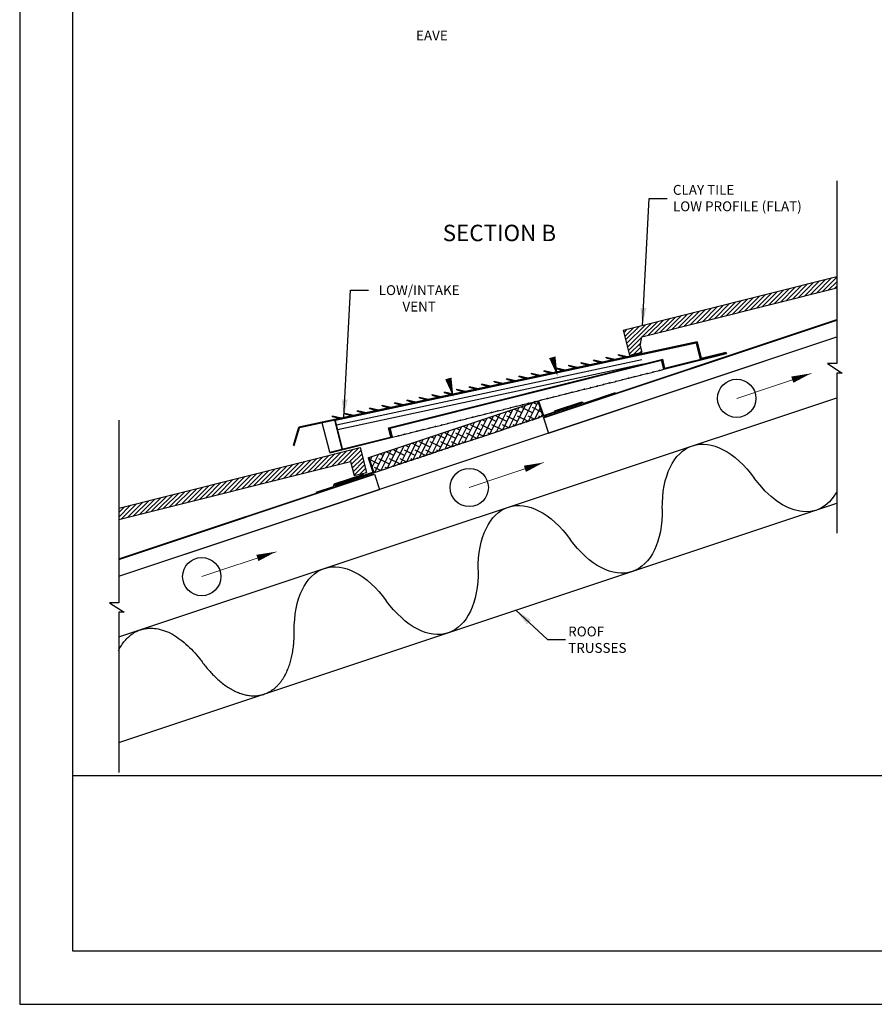
# Model space of a CAD drawing. Units: inches. Extents: x -976 to -132, y -3895 to -3662.
# Drawn here: x -353 to -329, y -3838 to -3811 of the extents above; entities that cross this region are included whole.
import ezdxf
from ezdxf.enums import TextEntityAlignment as Align

# ---------------------------------------------------------------- set-up
doc = ezdxf.new("R2010")
doc.units = ezdxf.units.IN
doc.header["$LTSCALE"] = 2
doc.header["$MEASUREMENT"] = 0
doc.layers.get('0').update_dxf_attribs({"linetype": 'CONTINUOUS'})
doc.layers.get('Defpoints').update_dxf_attribs({"linetype": 'CONTINUOUS'})
for name, color, linetype in [('A-roof-text-bold', 6, 'CONTINUOUS'), ('A-VENT-MED', 3, 'CONTINUOUS'), ('A-VENT-OTLN-LGHT', 9, 'CONTINUOUS'), ('R-ANNO-TEXT', 3, 'CONTINUOUS'), ('R-SWTS-DET1', 1, 'CONTINUOUS'), ('R-SWTS-DET2', 3, 'CONTINUOUS'), ('R-SWTS-DET3', 9, 'CONTINUOUS'), ('VENT_HATCH_INTAKE', 150, 'CONTINUOUS')]:
    doc.layers.add(name, color=color, linetype=linetype)
doc.styles.add('SWTSTEXT', font='romans.shx')
doc.dimstyles.new('ROOF', dxfattribs={"dimscale": 96, "dimtxt": 0.09375, "dimasz": 0.18, "dimexe": 0.18, "dimexo": 0.0625, "dimgap": 0.09, "dimtad": 1, "dimdec": 4, "dimzin": 0, "dimdsep": 46, "dimlunit": 4, "dimtxsty": 'Standard', "dimblk": 'ARCHTICK', "dimcen": 0.09, "dimclrt": 2, "dimazin": 0, "dimtfac": 1, "dimtdec": 4, "dimtofl": 0, "dimtmove": 0, "dimatfit": 3, "dimfxl": 1, "dimtolj": 1, "dimtzin": 0, "dimarcsym": 0})
doc.dimstyles.new('SWTSARCH', dxfattribs={"dimtxt": 0.375, "dimasz": 0.125, "dimexe": 0.179688, "dimexo": 0.5, "dimgap": 0.125, "dimtad": 0, "dimtih": 1, "dimtoh": 1, "dimdec": 3, "dimzin": 3, "dimdsep": 46, "dimlunit": 4, "dimtxsty": 'SWTSTEXT', "dimcen": 0.0625, "dimdle": 0.179688, "dimclrd": 3, "dimclre": 3, "dimclrt": 3, "dimadec": 0, "dimazin": 0, "dimtfac": 1, "dimtdec": 3, "dimtofl": 0, "dimtmove": 2, "dimatfit": 1, "dimfxl": 1, "dimfrac": 2, "dimtolj": 1, "dimtzin": 3, "dimarcsym": 0})

# ---------------------------------------------------------------- blocks, each defined once
blk = doc.blocks.new('_ArchTick')
at = {"color": 0, "linetype": 'ByBlock', "const_width": 0.15}
blk.add_lwpolyline([(-0.5, -0.5), (0.5, 0.5)], dxfattribs=at)

msp = doc.modelspace()

# ---------------------------------------------------------------- hatches: boundary and pattern name
at = {"layer": 'R-SWTS-DET3'}
h = msp.add_hatch(dxfattribs=at)
h.set_pattern_fill('ANSI31', color=256, scale=0.714286, style=0)
h.set_pattern_definition([(45, (-409.14065, -3665.77256), (-0.063134534, 0.063134534), [])])
h.paths.add_polyline_path([(-335.896, -3819.472), (-335.72, -3820.169), (-335.374, -3820.082), (-335.417, -3819.908), (-335.369, -3819.657), (-329.898, -3818.282), (-329.898, -3817.965)])
h = msp.add_hatch(dxfattribs=at)
h.set_pattern_fill('ANSI31', color=256, scale=0.714286, style=0)
h.set_pattern_definition([(45, (-586.27383, -3838.074305), (-0.063134534, 0.063134534), [])])
h.paths.add_polyline_path([(-343.551, -3823.152), (-343.451, -3823.551), (-343.104, -3823.464), (-343.279, -3822.767), (-350.05, -3824.469), (-350.05, -3824.786)])

# ---------------------------------------------------------------- linework, layer by layer
at = {"layer": 'A-VENT-MED'}
for p, q in [((-343.034, -3823.045), (-338.291, -3821.464)), ((-338.291, -3821.464), (-338.27, -3821.457)), ((-338.291, -3821.464), (-338.15, -3821.888)), ((-338.27, -3821.457), (-338.136, -3821.86)), ((-338.15, -3821.888), (-337.049, -3821.521)), ((-338.136, -3821.86), (-337.056, -3821.5)), ((-337.056, -3821.5), (-337.049, -3821.521)), ((-343.056, -3823.052), (-343.034, -3823.045)), ((-343.056, -3823.052), (-342.921, -3823.455)), ((-343.034, -3823.045), (-342.893, -3823.469)), ((-344.001, -3823.815), (-342.921, -3823.455)), ((-343.994, -3823.836), (-342.893, -3823.469)), ((-344.001, -3823.815), (-343.994, -3823.836))]:
    msp.add_line(p, q, dxfattribs=at)
at = {"layer": 'A-VENT-OTLN-LGHT'}
for p, q in [((-335.562, -3820.77), (-335.405, -3820.731)), ((-335.389, -3820.727), (-335.232, -3820.687)), ((-335.215, -3820.683), (-335.058, -3820.644)), ((-335.042, -3820.64), (-334.885, -3820.601)), ((-334.869, -3820.597), (-334.753, -3820.568)), ((-336.609, -3821.033), (-336.452, -3820.993)), ((-336.436, -3820.989), (-336.279, -3820.95)), ((-336.263, -3820.946), (-336.106, -3820.907)), ((-336.09, -3820.902), (-335.925, -3820.861)), ((-335.908, -3820.857), (-335.751, -3820.818)), ((-335.735, -3820.814), (-335.578, -3820.774)), ((-337.665, -3821.297), (-337.508, -3821.258)), ((-337.492, -3821.254), (-337.335, -3821.214)), ((-337.319, -3821.21), (-337.162, -3821.171)), ((-337.145, -3821.167), (-336.988, -3821.128)), ((-336.972, -3821.124), (-336.815, -3821.084)), ((-336.799, -3821.08), (-336.626, -3821.037)), ((-338.886, -3821.603), (-338.729, -3821.564)), ((-338.712, -3821.56), (-338.556, -3821.52)), ((-338.539, -3821.516), (-338.382, -3821.477)), ((-338.366, -3821.473), (-338.209, -3821.433)), ((-338.193, -3821.429), (-338.028, -3821.388)), ((-338.011, -3821.384), (-337.855, -3821.345)), ((-337.838, -3821.341), (-337.681, -3821.301)), ((-339.933, -3821.865), (-339.776, -3821.826)), ((-339.76, -3821.822), (-339.603, -3821.783)), ((-339.587, -3821.779), (-339.422, -3821.737)), ((-339.405, -3821.733), (-339.249, -3821.694)), ((-339.232, -3821.69), (-339.06, -3821.647)), ((-339.045, -3821.643), (-338.902, -3821.607)), ((-340.981, -3822.128), (-340.816, -3822.086)), ((-340.799, -3822.082), (-340.642, -3822.043)), ((-340.626, -3822.039), (-340.469, -3822)), ((-340.453, -3821.996), (-340.296, -3821.956)), ((-340.28, -3821.952), (-340.123, -3821.913)), ((-340.106, -3821.909), (-339.95, -3821.869)), ((-338.942, -3822.152), (-338.794, -3822.102)), ((-338.773, -3822.095), (-338.624, -3822.046)), ((-338.603, -3822.039), (-338.455, -3821.989)), ((-338.434, -3821.982), (-338.285, -3821.933)), ((-338.15, -3821.888), (-338.264, -3821.925)), ((-342.193, -3822.432), (-342.036, -3822.392)), ((-342.02, -3822.388), (-341.863, -3822.349)), ((-341.847, -3822.345), (-341.69, -3822.306)), ((-341.674, -3822.301), (-341.517, -3822.262)), ((-341.5, -3822.258), (-341.344, -3822.219)), ((-341.327, -3822.215), (-341.17, -3822.175)), ((-341.154, -3822.171), (-340.997, -3822.132)), ((-339.789, -3822.434), (-339.641, -3822.385)), ((-339.62, -3822.378), (-339.471, -3822.328)), ((-339.45, -3822.321), (-339.302, -3822.272)), ((-339.281, -3822.265), (-339.132, -3822.215)), ((-339.111, -3822.208), (-338.963, -3822.159)), ((-342.375, -3822.477), (-342.21, -3822.436)), ((-340.646, -3822.72), (-340.497, -3822.67)), ((-340.476, -3822.663), (-340.328, -3822.614)), ((-340.307, -3822.607), (-340.152, -3822.555)), ((-340.131, -3822.548), (-339.98, -3822.498)), ((-339.958, -3822.491), (-339.81, -3822.441)), ((-341.493, -3823.002), (-341.344, -3822.953)), ((-341.323, -3822.946), (-341.175, -3822.896)), ((-341.154, -3822.889), (-341.005, -3822.84)), ((-340.984, -3822.833), (-340.836, -3822.783)), ((-340.815, -3822.776), (-340.667, -3822.727)), ((-342.17, -3823.228), (-342.022, -3823.178)), ((-342.001, -3823.171), (-341.852, -3823.122)), ((-341.831, -3823.115), (-341.683, -3823.066)), ((-341.662, -3823.059), (-341.514, -3823.009)), ((-342.893, -3823.469), (-342.872, -3823.462)), ((-342.851, -3823.455), (-342.703, -3823.405)), ((-342.682, -3823.398), (-342.533, -3823.349)), ((-342.512, -3823.342), (-342.361, -3823.291)), ((-342.34, -3823.284), (-342.191, -3823.235))]:
    msp.add_line(p, q, dxfattribs=at)
for centre, radius in [((-335.397, -3820.729), 0.00845), ((-335.223, -3820.685), 0.00845), ((-335.05, -3820.642), 0.00845), ((-334.877, -3820.599), 0.00845), ((-336.444, -3820.991), 0.00845), ((-336.271, -3820.948), 0.00845), ((-336.098, -3820.904), 0.00845), ((-335.916, -3820.859), 0.00845), ((-335.743, -3820.816), 0.00845), ((-335.57, -3820.772), 0.00845), ((-337.673, -3821.299), 0.00845), ((-337.5, -3821.256), 0.00845), ((-337.327, -3821.212), 0.00845), ((-337.153, -3821.169), 0.00845), ((-336.98, -3821.126), 0.00845), ((-336.807, -3821.082), 0.00845), ((-336.617, -3821.035), 0.00845), ((-338.721, -3821.562), 0.00845), ((-338.547, -3821.518), 0.00845), ((-338.374, -3821.475), 0.00845), ((-338.201, -3821.431), 0.00845), ((-338.02, -3821.386), 0.00845), ((-337.846, -3821.343), 0.00845), ((-339.768, -3821.824), 0.00845), ((-339.595, -3821.781), 0.00845), ((-339.414, -3821.735), 0.00845), ((-339.24, -3821.692), 0.00845), ((-339.053, -3821.642), 0.00845), ((-338.894, -3821.605), 0.00845), ((-340.989, -3822.13), 0.00845), ((-340.807, -3822.084), 0.00845), ((-340.634, -3822.041), 0.00845), ((-340.461, -3821.998), 0.00845), ((-340.288, -3821.954), 0.00845), ((-340.115, -3821.911), 0.00845), ((-339.941, -3821.867), 0.00845), ((-338.783, -3822.098), 0.0112), ((-338.614, -3822.042), 0.0112), ((-338.445, -3821.985), 0.0112), ((-338.445, -3821.985), 0.0112), ((-338.275, -3821.929), 0.0112), ((-342.028, -3822.39), 0.00845), ((-341.855, -3822.347), 0.00845), ((-341.682, -3822.303), 0.00845), ((-341.509, -3822.26), 0.00845), ((-341.335, -3822.217), 0.00845), ((-341.162, -3822.173), 0.00845), ((-339.63, -3822.381), 0.0112), ((-339.461, -3822.324), 0.0112), ((-339.292, -3822.268), 0.0112), ((-339.122, -3822.211), 0.0112), ((-339.122, -3822.211), 0.0112), ((-338.953, -3822.155), 0.0112), ((-342.201, -3822.434), 0.00845), ((-340.487, -3822.666), 0.0112), ((-340.317, -3822.61), 0.0112), ((-340.142, -3822.551), 0.0112), ((-339.969, -3822.494), 0.0112), ((-339.8, -3822.437), 0.0112), ((-339.8, -3822.437), 0.0112), ((-341.334, -3822.948), 0.0112), ((-341.165, -3822.892), 0.0112), ((-340.995, -3822.836), 0.0112), ((-340.826, -3822.779), 0.0112), ((-340.826, -3822.779), 0.0112), ((-340.656, -3822.723), 0.0112), ((-342.181, -3823.231), 0.0112), ((-342.181, -3823.231), 0.0112), ((-342.012, -3823.174), 0.0112), ((-341.842, -3823.118), 0.0112), ((-341.673, -3823.061), 0.0112), ((-341.503, -3823.005), 0.0112), ((-341.503, -3823.005), 0.0112), ((-342.862, -3823.458), 0.0112), ((-342.862, -3823.458), 0.0112), ((-342.692, -3823.401), 0.0112), ((-342.523, -3823.345), 0.0112), ((-342.35, -3823.287), 0.0112)]:
    msp.add_circle(centre, radius, dxfattribs=at)
for centre in [(-337.936, -3821.816), (-337.767, -3821.759), (-338.106, -3821.872), (-343.373, -3823.628), (-343.204, -3823.572), (-343.034, -3823.515)]:
    msp.add_arc(centre, 0.0112, 201.9777, 14.8923, dxfattribs=at)
at = {"layer": 'Defpoints'}
msp.add_line((-306.327, -3831.982), (-351.344, -3831.982), dxfattribs=at)
for points in [[(-352.836, -3838.397), (-304.856, -3838.397), (-304.856, -3772.397), (-352.836, -3772.397)], [(-306.327, -3836.906), (-351.344, -3836.906), (-351.344, -3773.354), (-306.327, -3773.354)]]:
    msp.add_lwpolyline(points, close=True, dxfattribs=at)
at = {"layer": 'R-ANNO-TEXT'}
msp.add_line((-350.051, -3828.083), (-329.898, -3821.366), dxfattribs=at)
at = {"layer": 'R-ANNO-TEXT', "extrusion": (0, 0, -1)}
for centre, start_param, end_param in [((-333.062, -3825.384), 5.235988, 7.330552), ((-331.369, -3821.856), 2.668977, 4.188968), ((-338.228, -3827.106), 5.235988, 7.330552), ((-336.534, -3823.578), 2.094226, 4.188968), ((-343.393, -3828.828), 5.235988, 7.330552), ((-341.7, -3825.3), 2.094226, 4.188968)]:
    msp.add_ellipse(centre, major_axis=(-0.889, 2.668), ratio=0.558963, start_param=start_param, end_param=end_param, dxfattribs=at)
at = {"layer": 'R-ANNO-TEXT'}
msp.add_rational_spline([(-350.061, -3828.461), (-349.204, -3826.755), (-347.712, -3828.786), (-346.837, -3829.976), (-345.976, -3829.689), (-345.115, -3829.402), (-345.129, -3827.925)], [1, 0.712525361876, 1, 0.86598207709, 1, 0.86598207709, 1], degree=2, knots=[0, 0, 0, 1.555411, 1.555411, 2.602782, 2.602782, 3.650153, 3.650153, 3.650153], dxfattribs=at)
at = {"layer": 'R-SWTS-DET1', "color": 1}
for p, q in [((-338.139, -3821.919), (-329.898, -3819.172)), ((-333.846, -3819.836), (-343.974, -3822.006)), ((-333.846, -3819.836), (-333.733, -3820.289)), ((-335.367, -3820.297), (-343.946, -3822.135)), ((-335.335, -3820.426), (-343.918, -3822.265)), ((-342.479, -3822.212), (-334.786, -3820.285)), ((-334.723, -3820.537), (-334.786, -3820.285)), ((-337.001, -3821.52), (-336.107, -3821.222)), ((-337.822, -3821.732), (-337.057, -3821.477)), ((-337.107, -3821.575), (-337.086, -3821.533)), ((-337.057, -3821.477), (-337.001, -3821.52)), ((-337.945, -3821.855), (-337.931, -3821.826)), ((-337.925, -3821.814), (-337.924, -3821.813)), ((-337.826, -3821.815), (-337.805, -3821.773)), ((-337.706, -3821.775), (-337.685, -3821.733)), ((-337.586, -3821.735), (-337.565, -3821.693)), ((-337.466, -3821.695), (-337.445, -3821.653)), ((-337.346, -3821.655), (-337.325, -3821.613)), ((-337.227, -3821.615), (-337.206, -3821.573)), ((-343.774, -3822.805), (-343.974, -3822.006)), ((-338.065, -3821.895), (-338.044, -3821.853)), ((-342.416, -3822.464), (-342.479, -3822.212)), ((-350.05, -3825.89), (-342.883, -3823.501)), ((-342.957, -3823.525), (-342.999, -3823.504)), ((-343.182, -3823.519), (-344.014, -3823.796)), ((-343.556, -3823.725), (-343.598, -3823.704)), ((-343.436, -3823.685), (-343.478, -3823.664)), ((-343.316, -3823.645), (-343.358, -3823.624)), ((-343.196, -3823.605), (-343.238, -3823.584)), ((-343.076, -3823.565), (-343.119, -3823.544)), ((-344.033, -3823.864), (-344.519, -3824.026)), ((-344.014, -3823.796), (-344.033, -3823.864)), ((-343.915, -3823.845), (-343.957, -3823.824)), ((-343.795, -3823.805), (-343.837, -3823.784))]:
    msp.add_line(p, q, dxfattribs=at)
at = {"layer": 'R-SWTS-DET2'}
for p, q in [((-333.82, -3819.793), (-345, -3822.189)), ((-333.836, -3819.819), (-344.983, -3822.208)), ((-333.836, -3819.819), (-333.719, -3820.286)), ((-333.82, -3819.793), (-333.703, -3820.258)), ((-336.027, -3820.175), (-336.022, -3820.153)), ((-336.027, -3820.175), (-335.827, -3820.223)), ((-336.022, -3820.153), (-335.776, -3820.212)), ((-334.753, -3820.568), (-332.999, -3820.128)), ((-334.737, -3820.54), (-333.005, -3820.107)), ((-333.703, -3820.258), (-333.01, -3820.085)), ((-333.01, -3820.085), (-332.999, -3820.128)), ((-342.44, -3822.217), (-334.818, -3820.308)), ((-337.424, -3820.474), (-337.419, -3820.452)), ((-337.419, -3820.452), (-337.173, -3820.512)), ((-337.075, -3820.399), (-337.07, -3820.377)), ((-337.075, -3820.399), (-336.875, -3820.448)), ((-337.07, -3820.377), (-336.824, -3820.437)), ((-336.726, -3820.324), (-336.72, -3820.303)), ((-336.726, -3820.324), (-336.525, -3820.373)), ((-336.72, -3820.303), (-336.475, -3820.362)), ((-336.376, -3820.25), (-336.371, -3820.228)), ((-336.376, -3820.25), (-336.176, -3820.298)), ((-336.371, -3820.228), (-336.126, -3820.287)), ((-334.818, -3820.308), (-334.796, -3820.302)), ((-334.753, -3820.568), (-334.818, -3820.308)), ((-334.737, -3820.54), (-334.796, -3820.302)), ((-338.472, -3820.698), (-338.467, -3820.677)), ((-338.472, -3820.698), (-338.272, -3820.747)), ((-338.467, -3820.677), (-338.221, -3820.736)), ((-338.123, -3820.624), (-338.117, -3820.602)), ((-338.123, -3820.624), (-337.922, -3820.672)), ((-338.117, -3820.602), (-337.872, -3820.661)), ((-337.773, -3820.549), (-337.768, -3820.527)), ((-337.773, -3820.549), (-337.573, -3820.597)), ((-337.768, -3820.527), (-337.523, -3820.586)), ((-337.424, -3820.474), (-337.224, -3820.522)), ((-339.869, -3820.998), (-339.864, -3820.976)), ((-339.869, -3820.998), (-339.669, -3821.046)), ((-339.864, -3820.976), (-339.618, -3821.035)), ((-339.52, -3820.923), (-339.514, -3820.901)), ((-339.52, -3820.923), (-339.319, -3820.971)), ((-339.514, -3820.901), (-339.269, -3820.961)), ((-339.17, -3820.848), (-339.165, -3820.826)), ((-339.17, -3820.848), (-338.97, -3820.897)), ((-339.165, -3820.826), (-338.92, -3820.886)), ((-338.821, -3820.773), (-338.816, -3820.752)), ((-338.821, -3820.773), (-338.621, -3820.822)), ((-338.816, -3820.752), (-338.571, -3820.811)), ((-341.261, -3821.275), (-341.266, -3821.297)), ((-341.261, -3821.275), (-341.015, -3821.335)), ((-340.917, -3821.222), (-340.911, -3821.201)), ((-340.917, -3821.222), (-340.716, -3821.271)), ((-340.911, -3821.201), (-340.666, -3821.26)), ((-340.567, -3821.147), (-340.562, -3821.126)), ((-340.567, -3821.147), (-340.367, -3821.196)), ((-340.562, -3821.126), (-340.317, -3821.185)), ((-340.218, -3821.073), (-340.213, -3821.051)), ((-340.218, -3821.073), (-340.018, -3821.121)), ((-340.213, -3821.051), (-339.968, -3821.11)), ((-342.314, -3821.522), (-342.308, -3821.5)), ((-342.314, -3821.522), (-342.113, -3821.57)), ((-342.308, -3821.5), (-342.063, -3821.559)), ((-341.964, -3821.447), (-341.959, -3821.425)), ((-341.964, -3821.447), (-341.764, -3821.495)), ((-341.959, -3821.425), (-341.714, -3821.484)), ((-341.615, -3821.372), (-341.61, -3821.35)), ((-341.615, -3821.372), (-341.415, -3821.42)), ((-341.61, -3821.35), (-341.365, -3821.41)), ((-341.266, -3821.297), (-341.066, -3821.346)), ((-343.711, -3821.821), (-343.705, -3821.799)), ((-343.711, -3821.821), (-343.511, -3821.869)), ((-343.705, -3821.799), (-343.46, -3821.859)), ((-343.361, -3821.746), (-343.356, -3821.724)), ((-343.361, -3821.746), (-343.161, -3821.795)), ((-343.356, -3821.724), (-343.111, -3821.784)), ((-343.012, -3821.671), (-343.007, -3821.65)), ((-343.012, -3821.671), (-342.812, -3821.72)), ((-343.007, -3821.65), (-342.762, -3821.709)), ((-342.663, -3821.596), (-342.658, -3821.575)), ((-342.663, -3821.596), (-342.463, -3821.645)), ((-342.658, -3821.575), (-342.412, -3821.634)), ((-344.134, -3822.895), (-344.341, -3822.07)), ((-344.06, -3821.896), (-344.055, -3821.874)), ((-344.06, -3821.896), (-343.86, -3821.944)), ((-344.055, -3821.874), (-343.809, -3821.933)), ((-343.787, -3822.808), (-343.991, -3821.995)), ((-345.149, -3822.699), (-345, -3822.189)), ((-345.128, -3822.706), (-344.983, -3822.208)), ((-342.402, -3822.461), (-342.461, -3822.223)), ((-342.375, -3822.477), (-342.44, -3822.217)), ((-344.134, -3822.895), (-342.402, -3822.461)), ((-344.128, -3822.916), (-342.375, -3822.477)), ((-345.149, -3822.699), (-345.128, -3822.706)), ((-344.134, -3822.895), (-344.128, -3822.916))]:
    msp.add_line(p, q, dxfattribs=at)
at = {"layer": 'R-SWTS-DET3'}
for p, q in [((-335.896, -3819.472), (-329.898, -3817.965)), ((-335.369, -3819.657), (-329.898, -3818.282)), ((-338.135, -3821.934), (-329.898, -3819.188)), ((-335.896, -3819.472), (-335.72, -3820.169)), ((-350.052, -3826.374), (-329.899, -3819.657)), ((-337.993, -3822.357), (-329.898, -3819.659)), ((-335.417, -3819.909), (-335.369, -3819.657)), ((-335.417, -3819.908), (-335.374, -3820.082)), ((-335.72, -3820.169), (-335.374, -3820.082)), ((-338.135, -3821.934), (-337.993, -3822.357)), ((-350.05, -3824.469), (-343.279, -3822.767)), ((-343.279, -3822.767), (-343.104, -3823.464)), ((-350.05, -3824.786), (-343.551, -3823.152)), ((-343.551, -3823.152), (-343.451, -3823.551)), ((-343.451, -3823.551), (-343.104, -3823.464)), ((-350.05, -3825.905), (-342.878, -3823.515)), ((-342.878, -3823.515), (-342.737, -3823.938)), ((-350.05, -3826.376), (-342.737, -3823.938)), ((-350.05, -3831.047), (-329.897, -3824.329))]:
    msp.add_line(p, q, dxfattribs=at)
at = {"layer": 'R-SWTS-DET3', "linetype": 'Continuous'}
for p, q in [((-338.735, -3822.083), (-338.453, -3821.518)), ((-338.556, -3822.023), (-338.285, -3821.482)), ((-338.321, -3821.554), (-338.416, -3821.506)), ((-339.634, -3822.382), (-339.351, -3821.818)), ((-339.454, -3822.323), (-339.172, -3821.758)), ((-339.274, -3822.263), (-338.992, -3821.698)), ((-339.04, -3821.793), (-339.135, -3821.746)), ((-339.095, -3822.203), (-338.812, -3821.638)), ((-338.74, -3821.793), (-338.955, -3821.686)), ((-338.915, -3822.143), (-338.633, -3821.578)), ((-338.441, -3821.793), (-338.74, -3821.644)), ((-338.191, -3821.768), (-338.441, -3821.644)), ((-338.376, -3821.963), (-338.226, -3821.663)), ((-338.196, -3821.903), (-338.167, -3821.844)), ((-340.532, -3822.682), (-340.25, -3822.117)), ((-340.352, -3822.622), (-340.07, -3822.057)), ((-339.878, -3822.272), (-340.178, -3822.123)), ((-340.173, -3822.562), (-339.89, -3821.997)), ((-339.993, -3822.502), (-339.711, -3821.937)), ((-339.579, -3822.272), (-339.878, -3822.123)), ((-339.758, -3822.033), (-339.854, -3821.985)), ((-339.813, -3822.442), (-339.531, -3821.878)), ((-339.459, -3822.033), (-339.674, -3821.925)), ((-339.289, -3822.268), (-339.579, -3822.123)), ((-339.159, -3822.033), (-339.459, -3821.883)), ((-339.109, -3822.208), (-339.279, -3822.123)), ((-338.86, -3822.033), (-339.159, -3821.883)), ((-338.93, -3822.148), (-338.98, -3822.123)), ((-338.57, -3822.028), (-338.86, -3821.883)), ((-338.391, -3821.968), (-338.56, -3821.883)), ((-338.211, -3821.908), (-338.261, -3821.883)), ((-341.251, -3822.921), (-340.968, -3822.357)), ((-341.071, -3822.862), (-340.789, -3822.297)), ((-340.597, -3822.512), (-340.896, -3822.362)), ((-340.891, -3822.802), (-340.609, -3822.237)), ((-340.712, -3822.742), (-340.429, -3822.177)), ((-340.297, -3822.512), (-340.597, -3822.362)), ((-340.477, -3822.272), (-340.573, -3822.225)), ((-340.178, -3822.272), (-340.393, -3822.165)), ((-340.008, -3822.507), (-340.297, -3822.362)), ((-339.828, -3822.447), (-339.998, -3822.362)), ((-339.648, -3822.387), (-339.698, -3822.362)), ((-342.149, -3823.221), (-341.867, -3822.656)), ((-341.97, -3823.161), (-341.687, -3822.596)), ((-341.615, -3822.752), (-341.83, -3822.644)), ((-341.79, -3823.101), (-341.507, -3822.536)), ((-341.316, -3822.752), (-341.615, -3822.602)), ((-341.61, -3823.041), (-341.328, -3822.477)), ((-341.43, -3822.981), (-341.148, -3822.417)), ((-341.016, -3822.752), (-341.316, -3822.602)), ((-341.196, -3822.512), (-341.291, -3822.464)), ((-340.896, -3822.512), (-341.112, -3822.404)), ((-340.727, -3822.747), (-341.016, -3822.602)), ((-340.547, -3822.687), (-340.717, -3822.602)), ((-340.367, -3822.627), (-340.417, -3822.602)), ((-342.868, -3823.461), (-342.586, -3822.896)), ((-342.633, -3822.991), (-342.729, -3822.944)), ((-342.688, -3823.401), (-342.406, -3822.836)), ((-342.334, -3822.991), (-342.549, -3822.884)), ((-342.509, -3823.341), (-342.226, -3822.776)), ((-342.034, -3822.991), (-342.334, -3822.842)), ((-342.329, -3823.281), (-342.047, -3822.716)), ((-341.735, -3822.991), (-342.034, -3822.842)), ((-341.915, -3822.752), (-342.01, -3822.704)), ((-341.445, -3822.986), (-341.735, -3822.842)), ((-341.266, -3822.926), (-341.435, -3822.842)), ((-341.086, -3822.867), (-341.136, -3822.842)), ((-342.753, -3823.231), (-343.016, -3823.099)), ((-343.005, -3823.135), (-342.945, -3823.016)), ((-342.945, -3823.315), (-342.765, -3822.956)), ((-342.454, -3823.231), (-342.753, -3823.081)), ((-342.164, -3823.226), (-342.454, -3823.081)), ((-341.984, -3823.166), (-342.154, -3823.081)), ((-341.805, -3823.106), (-341.855, -3823.081)), ((-342.883, -3823.465), (-342.897, -3823.459)), ((-342.703, -3823.406), (-342.873, -3823.321)), ((-342.523, -3823.346), (-342.573, -3823.321))]:
    msp.add_line(p, q, dxfattribs=at)
at = {"layer": 'R-SWTS-DET3'}
for points in [[(-329.898, -3815.276), (-329.898, -3820.405), (-330.164, -3820.405), (-329.752, -3820.672), (-329.898, -3820.672), (-329.898, -3825.172)], [(-350.05, -3821.993), (-350.05, -3827.122), (-350.316, -3827.122), (-349.904, -3827.389), (-350.05, -3827.389), (-350.05, -3831.889)]]:
    msp.add_lwpolyline(points, dxfattribs=at)
for centre in [(-332.708, -3821.383), (-340.217, -3823.886), (-347.725, -3826.389)]:
    msp.add_circle(centre, 0.537, dxfattribs=at)
at = {"layer": 'VENT_HATCH_INTAKE'}
for points in [[(-339.37, -3819.734, 0, 0, 0), (-339.37, -3819.734, 0, 0, -0.41001), (-339.37, -3819.734, 0, 0, 0), (-338.806, -3819.589, 0, 0, -0.416272), (-337.884, -3820.23, 0.185, 0, 0), (-337.738, -3820.764, 0, 0, 0)], [(-342.29, -3820.328, 0, 0, 0), (-342.29, -3820.328, 0, 0, -0.41001), (-342.29, -3820.328, 0, 0, 0), (-341.726, -3820.183, 0, 0, -0.416272), (-340.804, -3820.824, 0.185, 0, 0), (-340.658, -3821.358, 0, 0, 0)], [(-331.147, -3820.859, 0, 0, 0), (-331.147, -3820.859, 0.185, 0, 0), (-330.622, -3820.682, 0, 0, 0)], [(-346.53, -3823.25, 0, 0, 0), (-346.136, -3823.158, 0.185, 0, 0), (-345.597, -3823.032, 0, 0, 0)], [(-338.655, -3823.362, 0, 0, 0), (-338.655, -3823.362, 0.185, 0, 0), (-338.131, -3823.185, 0, 0, 0)], [(-346.164, -3825.865, 0, 0, 0), (-346.164, -3825.865, 0.185, 0, 0), (-345.639, -3825.688, 0, 0, 0)]]:
    msp.add_lwpolyline(points, format="xyseb", dxfattribs=at)

# ---------------------------------------------------------------- texts
at = {"layer": 'A-roof-text-bold', "style": 'SWTSTEXT'}
msp.add_text('%%USECTION B ', height=0.4608, dxfattribs=at).set_placement((-339.3, -3816.739), align=Align.MIDDLE_CENTER)
at = {"layer": 'R-ANNO-TEXT', "style": 'SWTSTEXT'}
for s, insert, char_height, width, attachment_point in [('\\A1;EAVE', (-341.265, -3811.194), 0.2769, 1.91881, 5), ('CLAY TILE\\PLOW PROFILE (FLAT) ', (-334.499, -3816.216), 0.27686, 4.45738, 7), ('\\A1;LOW/INTAKE VENT', (-341.622, -3818.576), 0.27686, 1.74559, 5), ('\\A1;ROOF\\PTRUSSES', (-337.439, -3828.529), 0.2769, 3.12876, 7), ('\\A1;ROOF\\PTRUSSES', (-337.439, -3828.529), 0.2769, 3.12876, 7)]:
    msp.add_mtext(s, dxfattribs=dict(at, insert=insert, char_height=char_height, width=width, attachment_point=attachment_point))

# ---------------------------------------------------------------- leaders
at = {"layer": 'R-SWTS-DET1', "color": 1, "annotation_type": 0, "has_hookline": 1, "hookline_direction": 0}
for points in [[(-335.355, -3819.344), (-335.164, -3815.776), (-334.664, -3815.776)], [(-343.737, -3821.916), (-343.546, -3818.348), (-343.046, -3818.348)], [(-338.904, -3827.33), (-338.018, -3828.15), (-337.518, -3828.15)], [(-338.904, -3827.33), (-338.018, -3828.15), (-337.518, -3828.15)]]:
    msp.add_leader(points, dimstyle='SWTSARCH', override={"dimasz": 0.5}, dxfattribs=at)
at = {"layer": 'VENT_HATCH_INTAKE', "has_arrowhead": 0}
for points in [[(-330.622, -3820.682), (-332.708, -3821.383)], [(-338.131, -3823.185), (-340.217, -3823.886)], [(-345.639, -3825.688), (-347.725, -3826.389)]]:
    msp.add_leader(points, dimstyle='ROOF', override={"dimscale": 48, "dimasz": 0.0625, "dimlwd": 15}, dxfattribs=at)

doc.saveas('drawing.dxf')
